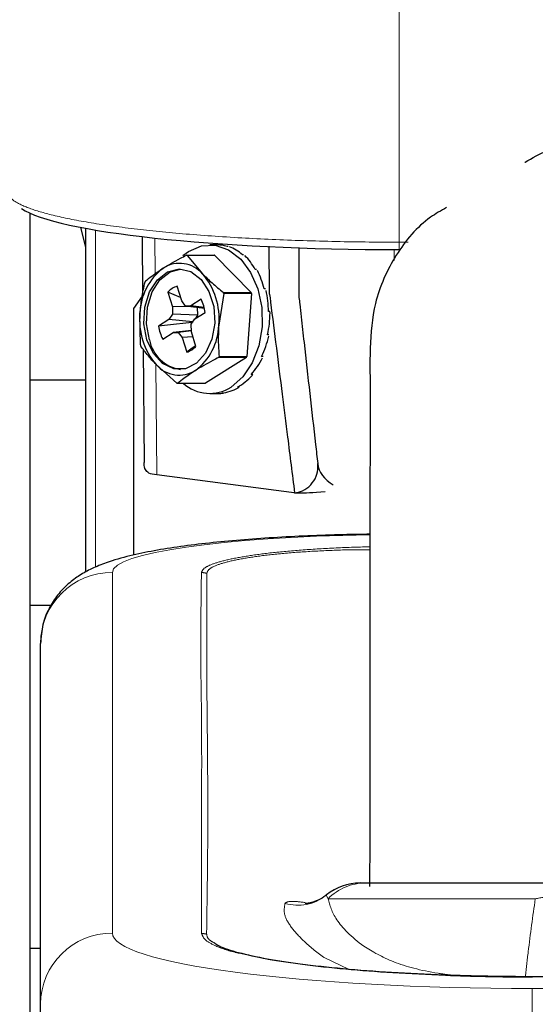
# Model space of a CAD drawing. Units: inches. Extents: x 0 to 10.8, y 0 to 8.2.
# Drawn here: x 3.4 to 3.5, y 4.5 to 4.7 of the extents above; entities that cross this region are included whole.
import ezdxf

# ---------------------------------------------------------------- set-up
doc = ezdxf.new("R2010")
doc.units = ezdxf.units.IN
doc.header["$MEASUREMENT"] = 0
doc.linetypes.add('SLD-Phantom', pattern=[0.49999999999999994, 0.25, -0.05, 0.05, -0.05, 0.05, -0.05])
doc.linetypes.add('SLD-Solid', pattern=[0])
doc.layers.add('DIM', color=7, linetype='SLD-Solid', lineweight=25)
doc.styles.add('SLDTEXTSTYLE1', font='ARIAL.TTF', dxfattribs={"width": 0.948})
doc.dimstyles.new('SLDDIMSTYLE0', dxfattribs={"dimtxt": 0.08089192708333333, "dimasz": 0.12, "dimexe": 0, "dimexo": 0.0625, "dimgap": 0.02022298177083333, "dimtad": 0, "dimtih": 1, "dimtoh": 1, "dimdec": 6, "dimlfac": 12, "dimrnd": 1e-09, "dimzin": 12, "dimdsep": 46, "dimlunit": 5, "dimtxsty": 'SLDTEXTSTYLE1', "dimsah": 1, "dimcen": 0.09, "dimadec": 0, "dimazin": 3, "dimtfac": 1, "dimtdec": 3, "dimtofl": 0, "dimtmove": 0, "dimatfit": 3, "dimfxl": 0, "dimfrac": 2, "dimtolj": 1, "dimtzin": 12, "dimarcsym": 0})

# ---------------------------------------------------------------- blocks, each defined once
blk = doc.blocks.new('_D_8')
at = {"layer": 'DIM'}
for p, q in [((1.940100113751719, 4.666353359833884), (1.529211878040984, 4.666353359833884)), ((1.619211878040984, 4.208020026500538), (1.619211878040984, 4.666353359833884)), ((3.470933447085051, 4.208020026500538), (1.529211878040984, 4.208020026500538)), ((1.619211878040984, 3.734639828322476), (1.619211878040984, 4.208020026500538)), ((0.8967525444090286, 3.927541061577635), (0.8689747669669506, 3.927541061577635)), ((0.8689747669669506, 3.927541061577635), (0.8689747669669506, 3.803312667507977)), ((1.267122922525482, 3.927541061577635), (1.29490069996756, 3.927541061577635)), ((1.29490069996756, 3.927541061577635), (1.29490069996756, 3.803312667507977)), ((0.8689747669669506, 3.803312667507977), (0.8967525444090286, 3.803312667507977)), ((1.29490069996756, 3.803312667507977), (1.267122922525482, 3.803312667507977)), ((1.499211878040984, 3.734639828322476), (1.619211878040984, 3.734639828322476))]:
    blk.add_line(p, q, dxfattribs=at)
for points in [[(1.619211878040984, 4.666353359833884), (1.599211878040984, 4.546353359833884), (1.639211878040984, 4.546353359833884)], [(1.619211878040984, 4.208020026500538), (1.639211878040984, 4.328020026500538), (1.599211878040984, 4.328020026500538)]]:
    blk.add_solid(points, dxfattribs=at)
at = {"layer": 'DIM', "char_height": 0.08333333333333333, "attachment_point": 1, "style": 'SLDTEXTSTYLE1'}
for s, insert in [('5 1/2"', (0.9387278578399593, 4.053481886172857)), ('140mm', (0.8967525444090286, 3.910734976864001)), ('(HI-LO UNIT', (0.7702093279137305, 3.767988067555145)), ('HEIGHT', (0.8720612029788452, 3.643759673485488)), ('DIFFERENCE)', (0.708480974338272, 3.51953127941583))]:
    blk.add_mtext(s, dxfattribs=dict(at, insert=insert))
blk = doc.blocks.new('_D_14')
at = {"layer": 'DIM'}
for p, q in [((1.888075491084626, 3.035984768097584), (1.888075491084626, 0.8611523735081699)), ((4.729876723012595, 2.592806690317404), (4.729876723012595, 0.8611523735081699)), ((1.888075491084626, 0.95115237350817), (3.022765354504007, 0.95115237350817)), ((3.123790901948899, 0.9511523643416091), (3.096013124506821, 0.9511523643416091)), ((3.096013124506821, 0.9511523643416091), (3.096013124506821, 0.8269239702719515)), ((3.494161280065353, 0.9511523643416091), (3.521939057507431, 0.9511523643416091)), ((3.521939057507431, 0.9511523643416091), (3.521939057507431, 0.8269239702719515)), ((4.729876723012595, 0.95115237350817), (3.595186859593212, 0.95115237350817)), ((3.096013124506821, 0.8269239702719515), (3.123790901948899, 0.8269239702719515)), ((3.521939057507431, 0.8269239702719515), (3.494161280065353, 0.8269239702719515))]:
    blk.add_line(p, q, dxfattribs=at)
for points in [[(1.888075491084626, 0.95115237350817), (2.008075491084626, 0.9311523735081699), (2.008075491084626, 0.97115237350817)], [(4.729876723012595, 0.95115237350817), (4.609876723012595, 0.97115237350817), (4.609876723012595, 0.9311523735081699)]]:
    blk.add_solid(points, dxfattribs=at)
at = {"layer": 'DIM', "char_height": 0.08333333333333333, "attachment_point": 1, "style": 'SLDTEXTSTYLE1'}
for s, insert in [('34 1/8"', (3.134902001925858, 1.077093188936831)), ('866mm', (3.123790901948899, 0.9343462796279751))]:
    blk.add_mtext(s, dxfattribs=dict(at, insert=insert))

msp = doc.modelspace()

# ---------------------------------------------------------------- linework, layer by layer
at = {"color": 7, "linetype": 'SLD-Phantom', "lineweight": 18}
for p, q in [((3.508820828676104, 4.832890957552803), (3.508820828676104, 4.658824570610888)), ((3.438277426168893, 4.661644785754087), (3.438277426168893, 4.583386364844443)), ((3.45202278150145, 4.659782756816633), (3.452099474490304, 4.651497160663125)), ((3.507600113751721, 4.657100561641784), (3.507600113751721, 4.654602502880765)), ((3.508820828676104, 4.657085204965278), (3.508820828676104, 4.658824570610888)), ((3.508820828676104, 4.658824570610888), (3.51084734036192, 4.658824570610888)), ((3.452294069939831, 4.630473865937025), (3.452530690862633, 4.604910311339522)), ((3.442183447083309, 4.582179250048145), (3.442183447083309, 4.498470203665492)), ((3.492270737478389, 4.506442194598685), (3.49183044883709, 4.507247533290093)), ((3.540396283824772, 4.506442194598691), (3.492270737478389, 4.506442194598685)), ((3.53968344708331, 4.469110004127823), (3.53968344708331, 4.485634085150719)), ((3.53968344708331, 4.485634085150719), (4.608016780416643, 4.485634085150719))]:
    msp.add_line(p, q, dxfattribs=at)
at = {"color": 7, "linetype": 'SLD-Solid', "lineweight": 25}
for p, q in [((3.423016780418396, 4.665587802997777), (3.423016780418396, 4.434171586711378)), ((3.434774465276691, 4.662281176893631), (3.435934280418385, 4.657600145576636)), ((3.435934280418385, 4.662060404468756), (3.435934280418385, 4.5822202203031)), ((3.449090681905001, 4.66011503174487), (3.449214121688454, 4.646779103516614)), ((3.435933447085049, 4.657603508922491), (3.435933447085049, 4.582219758980756)), ((3.466543205607488, 4.658186693167167), (3.464816936793518, 4.658186693167167)), ((3.469083324637341, 4.657811158265733), (3.468821372785922, 4.657811158265738)), ((3.459378284426927, 4.655797760352613), (3.465813708763601, 4.6557977603526)), ((3.45958302788655, 4.655767443247843), (3.46314607364372, 4.651456939324722)), ((3.46601845222321, 4.655767443247843), (3.45958302788655, 4.655767443247843)), ((3.46601845222321, 4.655767443247843), (3.474415830687951, 4.647146435401607)), ((3.472652601229086, 4.655879045865535), (3.472384688125103, 4.655879045865548)), ((3.475629807544825, 4.65248427187373), (3.47535142035808, 4.652484271873729)), ((3.458287097298733, 4.645183097951289), (3.457214407606019, 4.648586735189438)), ((3.477723513886942, 4.647959140421422), (3.477431165063469, 4.647959140421406)), ((3.449121961409614, 4.646321143811866), (3.447082346798755, 4.643436693167175)), ((3.455061540138878, 4.647229740550929), (3.456134229831582, 4.643826103312782)), ((3.458044092570721, 4.645954150331981), (3.455061540138878, 4.647229740550929)), ((3.468064212721803, 4.646880518347077), (3.466888280076309, 4.639582943281609)), ((3.467980406351284, 4.647146435401604), (3.474415830687951, 4.647146435401607)), ((3.474499637058474, 4.646880518347081), (3.468064212721803, 4.646880518347077)), ((3.474499637058474, 4.646880518347081), (3.473419058717882, 4.632285368216138)), ((3.447082346798755, 4.643436693167175), (3.447082346798755, 4.586195110146503)), ((3.459809927803389, 4.643920414160042), (3.456134229831582, 4.643826103312782)), ((3.456134229831582, 4.643826103312782), (3.456166437528409, 4.642112605722581)), ((3.459166620374662, 4.644003679882512), (3.458287097298733, 4.645183097951289)), ((3.460378246140241, 4.644049228444176), (3.459166620374662, 4.644003679882512)), ((3.463569610906446, 4.6434337841044), (3.459166620374662, 4.644003679882512)), ((3.462784981112032, 4.645566240755828), (3.460378246140241, 4.644049228444176)), ((3.463509898775157, 4.643671392674976), (3.460378246140241, 4.644049228444176)), ((3.461904997673222, 4.643649241313982), (3.461938660184421, 4.641858345424879)), ((3.448698812191907, 4.634992867987244), (3.448603457887002, 4.642290443052718)), ((3.456166437528409, 4.642112605722581), (3.45533246301412, 4.640868772260182)), ((3.461938660184421, 4.641858345424879), (3.456166437528409, 4.642112605722581)), ((3.461337786251166, 4.641004614074157), (3.46374452122295, 4.642521626385807)), ((3.461938660184421, 4.641858345424879), (3.461387074391572, 4.641035681356882)), ((3.47872877369098, 4.642746602903594), (3.478420342339047, 4.642746602903598)), ((3.45533246301412, 4.640868772260182), (3.452925728042337, 4.639351759948521)), ((3.460882241894138, 4.640325191255855), (3.45533246301412, 4.640868772260182)), ((3.460503811736882, 4.63976078061174), (3.461337786251166, 4.641004614074157)), ((3.460536019433697, 4.638047283021543), (3.460503811736882, 4.63976078061174)), ((3.46085965796198, 4.640291508391392), (3.460638022140504, 4.640151806981039)), ((3.460638022140504, 4.640151806981039), (3.460660701819859, 4.639994774734812)), ((3.453885268153256, 4.636307145578499), (3.456292003125037, 4.637824157890161)), ((3.460530215233953, 4.638356075119641), (3.456292003125037, 4.637824157890161)), ((3.456292003125037, 4.637824157890161), (3.457503628890623, 4.637869706451802)), ((3.460532471627223, 4.638236031626529), (3.457503628890623, 4.637869706451802)), ((3.457503628890623, 4.637869706451802), (3.458383151966556, 4.636690288383033)), ((3.460909622053071, 4.636861844402896), (3.458383151966556, 4.636690288383033)), ((3.458383151966556, 4.636690288383033), (3.459455841659268, 4.633286651144899)), ((3.461608709126412, 4.634643645783403), (3.460536019433697, 4.638047283021543)), ((3.478547185123249, 4.637356898810376), (3.478222124621093, 4.63735689881038)), ((3.449332385735138, 4.634002340673611), (3.449575938669532, 4.607689879957759)), ((3.473298121628769, 4.632049768266405), (3.463820164823445, 4.626075625981701)), ((3.473298121628769, 4.632049768266405), (3.466862697292111, 4.632049768266397)), ((3.466983634381212, 4.632285368216115), (3.473419058717882, 4.632285368216138)), ((3.477196523337965, 4.63231760993069), (3.476855914840894, 4.632317609930698)), ((3.457179997027153, 4.626105943086471), (3.452345664319585, 4.630416447009613)), ((3.474809000521284, 4.628122016970888), (3.474455447130696, 4.62812201697089)), ((3.435933447085048, 4.62677472146993), (3.423016780418395, 4.62677472146993)), ((3.457384740486773, 4.626075625981708), (3.463820164823445, 4.626075625981701)), ((3.471609249385597, 4.625180813802273), (3.471255695995001, 4.62518081380227)), ((3.471609249385597, 4.625180813802273), (3.4715540979104, 4.62535580906509)), ((3.464816936793518, 4.623686693167167), (3.466543205607488, 4.623686693167167)), ((3.467923428759556, 4.623781905883543), (3.467569875368957, 4.623781905883553)), ((3.467923428759556, 4.623781905883543), (3.467919448718334, 4.623835255461636)), ((3.452530690862633, 4.604910311339522), (3.484959134148465, 4.600644491294934)), ((3.485447232777657, 4.60061222884096), (3.485696823593615, 4.60061222884096)), ((3.427907720572822, 4.574466191562279), (3.423016780418395, 4.574519147250065)), ((3.425516780416643, 4.481946122642595), (3.425516780416643, 4.565655169025248)), ((3.499747819891366, 4.510103359833867), (3.501028246337383, 4.510103359833867)), ((3.501028246337383, 4.510103359833867), (3.546656410151663, 4.510103359833867)), ((3.49183044883709, 4.507247533290093), (3.491897612136655, 4.507336669549209)), ((3.423016780418395, 4.494982096938194), (3.425516780416643, 4.494957664788174)), ((3.425516780416643, 4.435609787486536), (3.425516780416643, 4.481946122642595))]:
    msp.add_line(p, q, dxfattribs=at)
at = {"color": 7, "linetype": 'SLD-Solid', "lineweight": 25, "flags": 128}
for points in [[(3.4585326583037, 4.65572108316895), (3.459851316719506, 4.656692572532062), (3.462904042173747, 4.657973247054245), (3.466087128235119, 4.658092908583259), (3.469183652848836, 4.657043402383654), (3.471982592979722, 4.654896250568541), (3.474293205483326, 4.651797777985783), (3.475958025935993, 4.647959140421428), (3.476863599575121, 4.643641934681837), (3.476948213053734, 4.639140371203645), (3.476206100103096, 4.634761224098705), (3.474687834494393, 4.630802925005335), (3.472496883519804, 4.627535225465349), (3.469782556867531, 4.625180813802272), (3.469782556867531, 4.625180813802272)], [(3.45021083284665, 4.63618721193239), (3.449528634311892, 4.639904598270764), (3.449736900657137, 4.643733828105765), (3.450813062992291, 4.647259944968148), (3.452640502429961, 4.650100839382532), (3.455021187551432, 4.651948656358099), (3.457697134183656, 4.652603156253715), (3.460378361987442, 4.651993413850076), (3.462774318326713, 4.650185504197744), (3.464625364155017, 4.647375342360158), (3.465730909934921, 4.643867452976576), (3.465971152626862, 4.640041970292217), (3.46532005820742, 4.636313444714416), (3.463848182859711, 4.633085919843558), (3.461715027116159, 4.630709148079613), (3.4591517515009, 4.629440689522617), (3.456436126700166, 4.62941800133938), (3.453862432798377, 4.630643542146603), (3.451709569464767, 4.632984505581597), (3.45021083284665, 4.63618721193239)], [(3.45080008849764, 4.636187211932399), (3.450117889962883, 4.639904598270774), (3.450326156308127, 4.643733828105775), (3.451402318643281, 4.647259944968156), (3.453229758080952, 4.65010083938254), (3.455610443202422, 4.651948656358109), (3.458040496900452, 4.652595916988242)], [(3.460638022140504, 4.640151806981039), (3.454984808052466, 4.639565285481933), (3.452925728042337, 4.639351759948521)], [(3.461559646252165, 4.634799321956049), (3.460720866897135, 4.634196088639696), (3.459455841659268, 4.633286651144899)]]:
    msp.add_lwpolyline(points, dxfattribs=at)
at = {"color": 7, "linetype": 'SLD-Phantom', "lineweight": 18, "flags": 128}
msp.add_lwpolyline([(3.497007361355706, 4.490080065317154), (3.491349900721477, 4.492783263619314), (3.49134984442987, 4.49278330389927), (3.49134984442987, 4.49278330389927)], dxfattribs=at)
at = {"color": 7, "linetype": 'SLD-Solid', "lineweight": 25}
for centre, radius, start, end in [((3.458369614626306, 4.648279296703848), 0.007585822987948118, 80.79554017067645, 82.35887901390134), ((3.464805038952455, 4.648279296630276), 0.007585823062254248, 80.79554018120191, 82.35887900898908), ((3.462093030743722, 4.642012164447608), 0.0134924428788432, 126.8375379640014, 178.8182036155537), ((3.45778897524785, 4.646826367467788), 0.007081009740515473, 40.83949876650585, 122.3149204163731), ((3.451367370400697, 4.641218070782898), 0.01560680233436588, 353.9860741448796, 40.99944038628375), ((3.463975366251633, 4.642449844173526), 0.01588959577468149, 152.3504004684939, 153.3053411101087), ((3.458684843412699, 4.64386763784078), 0.00494287985365566, 107.3066476147501, 137.1414246853913), ((3.450338348393432, 4.64144020289817), 0.01854193351221635, 17.0619816676455, 17.92353286194808), ((3.456773772654, 4.641440202873915), 0.0185419335920877, 17.06198167030919, 17.92353286089855), ((3.454190142924658, 4.641183981688041), 0.009647561246467517, 7.96979705052491, 27.0157174806692), ((3.464124367562723, 4.640655315551466), 0.0156068023344716, 173.9860741450541, 220.9994403860852), ((3.454610905600067, 4.640944054593198), 0.02423013149806085, 3.448966867780128, 4.266337175477073), ((3.462480106340577, 4.64068940464627), 0.009647561246413179, 187.9697970504696, 207.015717480728), ((3.453398707219616, 4.639861221886703), 0.01349244287881461, 306.8375379639282, 358.81820361562), ((3.466424676516546, 4.640433183434964), 0.01854193350830007, 197.0619816675221, 197.9235328619459), ((3.459251713059611, 4.637794968680468), 0.00860318775207651, 190.7707129580918, 261.9066165139069), ((3.457985405852606, 4.638005748493547), 0.004942879853641293, 287.306647614588, 317.1414246853219), ((3.452787658748804, 4.639423542116549), 0.01588959567732175, 332.3504004647007, 333.3053411120846), ((3.459223083114674, 4.639423542101802), 0.01588959564459931, 332.3504004629504, 333.3053411123684), ((3.457702762715464, 4.635047018866545), 0.007081009740519878, 220.8394987664457, 302.314920416293), ((3.463106195149436, 4.637304522279823), 0.01487528343662691, 320.749233099895, 321.8808018970012), ((3.458393410293315, 4.633594089672066), 0.007585823029958783, 260.7955401768104, 262.3588790113392), ((3.464790773905273, 4.632956190656455), 0.00923982588401194, 228.1302376433447, 302.7004160863984), ((3.46587528853045, 4.634276940630717), 0.01075257319749593, 300.8213424932148, 302.2262607623285), ((3.466633218700683, 4.632428272509901), 0.008742099166299, 276.8742378239501, 278.4870483371615), ((3.499738002532014, 4.497603361198047), 0.01249999863581954, 90.00000817684771, 128.8785393115178)]:
    msp.add_arc(centre, radius, start, end, dxfattribs=at)
at = {"color": 7, "linetype": 'SLD-Phantom', "lineweight": 18}
for centre, radius, start, end in [((3.442112459221411, 4.565583568611889), 0.01659583326049687, 89.75491936905681, 179.7528045648957), ((3.462878812104954, 4.577946141534025), 0.00420088625156877, 72.78619710332393, 89.96252026238157), ((3.499751121143902, 4.497691404301006), 0.01241195597188402, 90.01523916456976, 129.6539032731996), ((3.501038232032894, 4.497774908899586), 0.01232845497834514, 90.04640794583074, 135.3293119372685), ((3.485285907920852, 4.515355549124563), 0.01041973783625748, 253.2494404611141, 308.909401327135), ((3.442112459221413, 4.481874522229234), 0.01659583326049888, 89.75491936906451, 179.7528045648896), ((3.462928379996008, 4.494178214013613), 0.004198863351353144, 74.0389691285553, 90.04088767791866)]:
    msp.add_arc(centre, radius, start, end, dxfattribs=at)
at = {"color": 7, "linetype": 'SLD-Solid', "lineweight": 25}
for centre, major_axis, ratio, start_param, end_param in [((3.508820828676105, 4.668860474475288), (0.08933227143949418, 0), 0.1316546725625199, 3.332689083435344, 4.712388980384682), ((3.466290075920992, 4.640936693167167), (0.0004266759447775215, 0.01724785393678641), 0.6377039922551572, 6.0899159735698, 6.298959465880365), ((3.466290075920992, 4.640936693167167), (0.001043232490321788, 0.01723689238849602), 0.6444774217592463, 5.798968644146338, 6.09304405015345), ((3.466290075920992, 4.640936693167167), (0.001595703117139192, 0.01721815400777871), 0.6565749530681294, 5.506596844157157, 5.800672250165118), ((3.466290075920992, 4.640936693167167), (0.00204377558510993, 0.01719505005782906), 0.6731530582271096, 5.21150381552356, 5.505579221532687), ((3.466290075920992, 4.640936693167167), (0.002344499011803779, 0.0171733067499602), 0.693034429465036, 4.911836973649797, 5.205912379656971), ((3.466290075920992, 4.640936693167167), (0.002451883567496704, 0.01716075699689767), 0.714717405273416, 4.605109670906757, 4.899185076913908), ((3.466290075920992, 4.640936693167167), (0.002319365231728376, 0.01716524827902788), 0.7363436971574338, 4.28835448060788, 4.582429886615206), ((3.466290075920992, 4.640936693167167), (0.001910156666300012, 0.01718950274554132), 0.7556614728977321, 3.958802121667441, 4.252877527674741), ((3.466290075920992, 4.640936693167167), (0.001222128119773291, 0.01722430464702107), 0.7701198449720366, 3.61545625559348, 3.909531661600458), ((3.466290075920992, 4.640936693167167), (-0.000636193892502579, 0.01724293660777931), 0.7758580149338504, 3.112974478931775, 3.198006392627649), ((3.466290075920992, 4.640936693167167), (0.0003233996561324837, 0.01724816818471364), 0.7773190355976365, 3.261281969104688, 3.555357375111863), ((3.500852061534758, 4.608112228840961), (0.01101884165466194, 0.0001898304452323529), 0.6804342486171776, 3.208440115391061, 3.966654975855354), ((3.459593475183552, 4.605841586785176), (0.010000436151822, -1.672183513434789e-06), 0.1317007745233675, 3.596312475044722, 3.928227126818688), ((3.485372349639913, 4.608112228840961), (0.01101864580407463, -9.495736387332698e-05), 0.6806098482995612, 4.639311166067122, 4.725257045636833), ((3.542664979439057, 4.608112228840961), (0.05794688258323476, 0.007377333982116594), 0.02331280939804047, 3.32270172619611, 3.630100610166823)]:
    msp.add_ellipse(centre, major_axis=major_axis, ratio=ratio, start_param=start_param, end_param=end_param, dxfattribs=at)
at = {"color": 7, "linetype": 'SLD-Phantom', "lineweight": 18}
for centre, major_axis, ratio, start_param, end_param in [((3.508850113749976, 4.582179250048145), (0.06666666666666643, 0), 0.1316524975873939, 1.67454750935832, 3.141592653589792), ((3.53968344708331, 4.498470203665492), (0.09749999999999968, 0), 0.1316524975873903, 3.141592653589792, 4.712388980384691)]:
    msp.add_ellipse(centre, major_axis=major_axis, ratio=ratio, start_param=start_param, end_param=end_param, dxfattribs=at)
at = {"color": 7, "linetype": 'SLD-Solid', "lineweight": 25}
for points, knots in [([(3.538018548782087, 4.677392978148716), (3.539701603491529, 4.678366234745693), (3.543077255222258, 4.680318265952757), (3.548479044339147, 4.68189926521142), (3.554096415850161, 4.682255872479829), (3.561786525703353, 4.681357290331297), (3.568212504715429, 4.678986659370772), (3.572532361558781, 4.677393005491941)], [0, 0, 0, 0, 0.1855394539334284, 0.372130849505345, 0.5271034860608224, 0.6820958739363668, 0.9999999999999999, 0.9999999999999999, 0.9999999999999999, 0.9999999999999999]), ([(3.537981690422532, 4.677361957665535), (3.537978886465142, 4.677362032881458), (3.537971601582187, 4.677362228297837), (3.538000669270631, 4.677381267283909), (3.538018548782087, 4.677392978148716)], [0, 0, 0, 0, 0.3849008155118656, 0.9999999999999999, 0.9999999999999999, 0.9999999999999999, 0.9999999999999999]), ([(3.519765515347396, 4.666839788087791), (3.518499264390762, 4.666133851343786), (3.513866358166145, 4.663550999407249), (3.507650268725847, 4.656097450973907), (3.502819001539439, 4.645390392568791), (3.501871548827882, 4.634085837370777), (3.502089120890477, 4.624065294554924), (3.501984219553443, 4.605715660240739), (3.502019557768716, 4.567674473024741), (3.501962922007893, 4.53257327848871), (3.501925322221804, 4.509270026500534)], [0, 0, 0, 0, 0.02822885786695275, 0.1032825686254982, 0.1783534032857091, 0.242016829606768, 0.3074543499186713, 0.3611367923331735, 0.5758665620638008, 0.9999999999999999, 0.9999999999999999, 0.9999999999999999, 0.9999999999999999]), ([(3.47870846294151, 4.64674536916958), (3.478707726681371, 4.646803216517849), (3.478698353984134, 4.647539621562952), (3.478654725436491, 4.65099026975401), (3.478608592881765, 4.654641774182206), (3.478573083538927, 4.657614799635811), (3.478569993580488, 4.657873506904269)], [0, 0, 0, 0, 0.01559507257873261, 0.1985275119644202, 0.9302573215871958, 1, 1, 1, 1]), ([(3.485517576512342, 4.657551135111503), (3.485502567209393, 4.654858070883666), (3.48548333608087, 4.651407499963492), (3.485529307885257, 4.647598650719973), (3.485481860229847, 4.646412565763918), (3.485519644531847, 4.646006638803572), (3.485523025933056, 4.645970311497211)], [0, 0, 0, 0, 0.696496020643538, 0.8924068315965702, 0.9903712480996609, 1, 1, 1, 1]), ([(3.454003662549055, 4.652810689210276), (3.455292541004302, 4.653577009037321), (3.456984206653632, 4.654582811347487), (3.458917875938019, 4.655564111787897), (3.459378284426927, 4.655797760352613)], [0, 0, 0, 0, 0.7618990524263333, 0.9999999999999999, 0.9999999999999999, 0.9999999999999999, 0.9999999999999999]), ([(3.449900327621597, 4.649823618067927), (3.450362418084063, 4.650204663897521), (3.45155516436682, 4.651188218057849), (3.453073534914804, 4.652194350074067), (3.454003662549055, 4.652810689210276)], [0, 0, 0, 0, 0.3874172312641068, 0.9999999999999999, 0.9999999999999999, 0.9999999999999999, 0.9999999999999999]), ([(3.46314607364372, 4.651456939324722), (3.463857351815367, 4.650757156397201), (3.465333079927773, 4.649305278102758), (3.467077018995638, 4.647883130046333), (3.467980406351284, 4.647146435401604)], [0, 0, 0, 0, 0.4819845645459029, 1, 1, 1, 1]), ([(3.448603457887001, 4.642290443052719), (3.448720820388512, 4.643475176884398), (3.448964314975134, 4.64593317045891), (3.449501252650581, 4.648340831182604), (3.449779390532489, 4.649588018118187)], [0, 0, 0, 0, 0.4819922411373435, 1, 1, 1, 1]), ([(3.478708462941511, 4.64674536916958), (3.478709988677673, 4.646700649056969), (3.47871545000061, 4.646540574869334), (3.478797555403433, 4.645940542076558), (3.479299202366861, 4.641817817545873), (3.480273118180888, 4.634243156276952), (3.481582897687661, 4.623792209480372), (3.482996742782758, 4.61259119116633), (3.483959385962544, 4.604955072765231), (3.484503391167481, 4.600639778954461)], [0, 0, 0, 0, 0.002811972819236845, 0.01006536518837304, 0.03906404372933459, 0.2710534721771011, 0.5030429006531595, 0.7191615186688879, 0.9999999999999999, 0.9999999999999999, 0.9999999999999999, 0.9999999999999999]), ([(3.485523025933056, 4.645970311497211), (3.48552381467036, 4.645963259360886), (3.485579882988469, 4.645461949963084), (3.485746571369801, 4.643972161214693), (3.486134070858673, 4.640512673812481), (3.487354314608286, 4.629641379771737), (3.488636827632133, 4.618282532547127), (3.489698985859971, 4.608901174312461), (3.489866458084739, 4.607422000217933)], [0, 0, 0, 0, 0.0005485799986463927, 0.03899645385199377, 0.1158922022975897, 0.269683703702456, 0.8848498352506495, 1, 1, 1, 1]), ([(3.466888280076309, 4.639582943281609), (3.466830214753315, 4.638398209449931), (3.466709745338997, 4.635940215875411), (3.466890171980835, 4.633532555151707), (3.466983634381212, 4.632285368216115)], [0, 0, 0, 0, 0.4819922411346678, 1, 1, 1, 1]), ([(3.452345664319585, 4.630416447009613), (3.451693681445582, 4.631116229937124), (3.450340976562548, 4.632568108231558), (3.449314400703221, 4.633990256287995), (3.44878261856242, 4.634726950932736)], [0, 0, 0, 0, 0.4819845645419311, 1, 1, 1, 1]), ([(3.466862697292111, 4.632049768266397), (3.466402288803196, 4.631816119701683), (3.464468619518797, 4.630834819261293), (3.462776953869483, 4.629829016951105), (3.461488075414252, 4.629062697124048)], [0, 0, 0, 0, 0.2381009475757085, 1, 1, 1, 1]), ([(3.461488075414252, 4.629062697124048), (3.460557947779996, 4.628446357987845), (3.459039577232001, 4.627440225971633), (3.457846830949242, 4.626456671811303), (3.457384740486773, 4.626075625981708)], [0, 0, 0, 0, 0.6125827687343887, 1, 1, 1, 1]), ([(3.450609145416944, 4.605264620026959), (3.450342945750884, 4.605501132424335), (3.449765113073826, 4.606014523721011), (3.44953157424742, 4.606896257270401), (3.449592037828791, 4.607609619138473), (3.449598859133772, 4.607690098308803)], [0, 0, 0, 0, 0.4311199307344607, 0.9358207972124492, 1, 1, 1, 1]), ([(3.484503391167481, 4.600639778954461), (3.485128706031024, 4.600764614980143), (3.486487729912588, 4.601035926522652), (3.488320824155307, 4.602371931323533), (3.489605081159342, 4.604349310497783), (3.489962697379862, 4.606166842406636), (3.489885671794434, 4.607171414032972), (3.489866458084739, 4.607422000217933)], [0, 0, 0, 0, 0.2124021308776716, 0.4616227522915264, 0.7043289528054476, 0.9262460955722936, 1, 1, 1, 1]), ([(3.502012184532943, 4.591039792689968), (3.499962067427141, 4.591011339546667), (3.495069979337837, 4.590943443286961), (3.487517991602178, 4.59067461746824), (3.479465790280201, 4.590260486994748), (3.471795677155776, 4.589707385358869), (3.464584034832419, 4.589022401642197), (3.457889609162834, 4.588199679733558), (3.451725782840927, 4.587222768185408), (3.446002900813026, 4.586030188501522), (3.441372162651422, 4.584708659205124), (3.437621691357897, 4.58320403146409), (3.434680545469117, 4.581619148618308), (3.431987901340704, 4.579661451788775), (3.42946855170726, 4.577097124205097), (3.427380387216733, 4.57389235722817), (3.425838046681339, 4.570018999648786), (3.425627497246424, 4.567159060175459), (3.425516780416643, 4.565655169025248)], [0, 0, 0, 0, 0.0543332751415998, 0.1296526756549022, 0.2052272965079564, 0.2812370037800908, 0.357930947432152, 0.4357026434066409, 0.5152642713246042, 0.5981264797000909, 0.6882868462591936, 0.7471958640755978, 0.7933563204064565, 0.835842272014813, 0.8762382921178329, 0.916053500763231, 0.9558569688376981, 1, 1, 1, 1]), ([(3.491855454902932, 4.507386591384299), (3.491678184452832, 4.50721953911668), (3.490967835169476, 4.506550135623212), (3.489567561112453, 4.505902523930798), (3.488063695709676, 4.505441971318205), (3.487218036330699, 4.50533334732256), (3.486898791475073, 4.505339021662223), (3.486981402598695, 4.50533496450219), (3.486984655449041, 4.505334804749679)], [0, 0, 0, 0, 0.08883561298806611, 0.3559776262018299, 0.5898908080687185, 0.7946416292211852, 0.9919139212956375, 1, 1, 1, 1]), ([(3.465966186336239, 4.496138850798792), (3.466276316947538, 4.495929620201265), (3.467382256738457, 4.495183494424409), (3.471290680537218, 4.493941612423093), (3.477766463273363, 4.492498239193686), (3.486202658313754, 4.491208746586477), (3.496055210798728, 4.490130333289377), (3.50727032555403, 4.489269759083029), (3.518325495469502, 4.48871912805452), (3.529255557462886, 4.488383012666692), (3.536054444244879, 4.488315466176153), (3.539683447083426, 4.488279412272953)], [0, 0, 0, 0, 0.04832603418427213, 0.1723328242825459, 0.3000573336303631, 0.4234681802312921, 0.5505356927377749, 0.6739613852884042, 0.8010716328417077, 0.893819145364109, 0.9999999999999999, 0.9999999999999999, 0.9999999999999999, 0.9999999999999999]), ([(3.539669251347036, 4.488340389065401), (3.536217477544418, 4.488362288493785), (3.529314077893531, 4.48840608641187), (3.518285840122961, 4.488719174966907), (3.506889425007985, 4.489275977570398), (3.495578099196766, 4.490131093015498), (3.485611285033717, 4.49122795981453), (3.477353324445125, 4.492453872084135), (3.473447281614802, 4.493380121455588), (3.471633532233371, 4.493810220227542)], [0, 0, 0, 0, 0.1233222799361851, 0.2466392738748108, 0.4015674909707178, 0.5564891727570181, 0.7111920486799072, 0.8658936253866225, 1, 1, 1, 1]), ([(4.608030960455311, 4.488340389044855), (4.551597143760259, 4.48831069169234), (4.438728128955313, 4.488251296260364), (4.196125775956408, 4.488391883432091), (3.977522883088201, 4.488328700262338), (3.750488895719925, 4.488337350179282), (3.636971100234696, 4.488337317519406), (3.55588674555232, 4.488339877124673), (3.539669251347036, 4.4883403890654)], [0, 0, 0, 0, 0.1584686815386217, 0.3169412421519069, 0.681238080042614, 0.7723122892576391, 0.9544607076908632, 1, 1, 1, 1])]:
    msp.add_open_spline(points, degree=3, knots=knots, dxfattribs=at)
at = {"color": 7, "linetype": 'SLD-Phantom', "lineweight": 18}
for points, knots in [([(3.41782350449084, 4.670585446506157), (3.417836217710734, 4.670443008965428), (3.417899908820452, 4.669729420660487), (3.419022822366659, 4.66844709585078), (3.422395285951689, 4.666770424955454), (3.427912463666436, 4.665097315356819), (3.435839445396894, 4.663466591036745), (3.446156042157167, 4.661980178318365), (3.45837174040046, 4.660730202495505), (3.471872804443823, 4.659775734539953), (3.486530027946433, 4.659127880241023), (3.498977533819599, 4.658854330209863), (3.506490688442569, 4.65883161541041), (3.508820828676104, 4.658824570610888)], [0, 0, 0, 0, 0.02325291267462701, 0.1164932113786764, 0.2097340578399045, 0.305005909582925, 0.4118880979548061, 0.5219071653308016, 0.628117086921169, 0.737456567918504, 0.8428057675546349, 0.9512475619254893, 1, 1, 1, 1]), ([(3.462881560092757, 4.582147026886803), (3.462986279379807, 4.582438471872842), (3.46321368473654, 4.583071365324332), (3.465022835636457, 4.58402292230472), (3.468094704345179, 4.584975035336707), (3.472427531225603, 4.585848127657187), (3.477935760522148, 4.586631309978505), (3.484542517590627, 4.587289250375493), (3.492097531960064, 4.587783542157753), (3.498039659803025, 4.588054353908079), (3.501436812874702, 4.58810476848246), (3.502008880825213, 4.588113258109402)], [0, 0, 0, 0, 0.1024261994286721, 0.2224257543782178, 0.342425831841588, 0.4643476429391731, 0.5862704133990567, 0.7147092861797614, 0.8431640983372286, 0.9735894170978735, 0.9999999999999999, 0.9999999999999999, 0.9999999999999999, 0.9999999999999999]), ([(3.502008096226432, 4.587418234320308), (3.501557669514661, 4.587426776526486), (3.498373154008351, 4.587487169898636), (3.492662187077079, 4.587298675806382), (3.485267861055105, 4.586914502031033), (3.478778997962979, 4.586317052658559), (3.473371092518525, 4.585581177499152), (3.469122865035209, 4.584740608559839), (3.466128286129066, 4.583812857203303), (3.464388050335253, 4.58287733399229), (3.464205869142876, 4.582248361572032), (3.464122014710349, 4.581958857893371)], [0, 0, 0, 0, 0.02141932520266319, 0.1514345651802197, 0.2803678337829927, 0.409310341012963, 0.5321198386939755, 0.65493505880879, 0.7758926834069508, 0.8968477941499814, 1, 1, 1, 1]), ([(3.462925383584069, 4.498377076295809), (3.462921725236907, 4.50254306654984), (3.462914408542583, 4.510875047055539), (3.462881070426158, 4.527539006725957), (3.462998717813024, 4.54566668763908), (3.462611515091589, 4.56525801087911), (3.462791545300035, 4.576517367872062), (3.462881560092757, 4.582147026886803)], [0, 0, 0, 0, 0.149193907373035, 0.2983878146615035, 0.596775628646264, 0.7983885120103953, 1, 1, 1, 1]), ([(3.464123690744847, 4.581927225099128), (3.464123690745853, 4.581927216534196), (3.464123733324046, 4.581564606938691), (3.464123854691543, 4.579751650617944), (3.464127369893269, 4.572135414029319), (3.464061413547465, 4.554775772070314), (3.464516782103575, 4.528393562647639), (3.464227592484483, 4.508274637323382), (3.464082998136253, 4.498215206754943)], [0, 0, 0, 0, 3.068255209988582e-07, 0.0129899323831426, 0.06494843461416522, 0.2727824435759463, 0.6363923818446772, 1, 1, 1, 1]), ([(3.464122014710349, 4.581958857893371), (3.464122466459494, 4.581948323397652), (3.464122918584326, 4.581937780141189), (3.464123690103766, 4.581927233862386), (3.464123690744847, 4.581927225099128)], [0, 0, 0, 0, 0.9991690664326083, 1, 1, 1, 1]), ([(3.492270737478389, 4.506442194598685), (3.492687785624822, 4.504923461083711), (3.493530131581, 4.50185595186255), (3.498926824197317, 4.496119867081115), (3.507145125952244, 4.491588418183049), (3.514659337734352, 4.489540480955739), (3.520167234708349, 4.488818949061486), (3.521355587042662, 4.488663275468668)], [0, 0, 0, 0, 0.2837651214192866, 0.5731434237902289, 0.7576262665944772, 0.9477068301697615, 1, 1, 1, 1]), ([(3.53809754201866, 4.488356044669517), (3.538305651017299, 4.490291688555445), (3.538959492032512, 4.496373133239451), (3.539813854022979, 4.502360516624679), (3.540396283824772, 4.506442194598691)], [0, 0, 0, 0, 0.3182868523029326, 1, 1, 1, 1]), ([(3.557402942273746, 4.506442194598699), (3.55622793365251, 4.506647809190439), (3.553616131852914, 4.50710484801639), (3.549203291699206, 4.507378623338924), (3.54452301126741, 4.507225312734662), (3.54174503719422, 4.506698143953051), (3.540396283824772, 4.506442194598691)], [0, 0, 0, 0, 0.2045458116777726, 0.4546631483247013, 0.7352297405222142, 1, 1, 1, 1]), ([(3.49134984442987, 4.49278330389927), (3.491349826561089, 4.492783317106867), (3.491297599193411, 4.492821920634446), (3.489514707486622, 4.494143382130916), (3.486484282744185, 4.496635266263527), (3.483459281775636, 4.499973187029997), (3.481846354010387, 4.502959147462981), (3.482137374144686, 4.504571685248128), (3.48228288092203, 4.505377935911942)], [0, 0, 0, 0, 2.516306561440624e-06, 0.007354730471523917, 0.2520893463042684, 0.4968136478527383, 0.7484125121419328, 1, 1, 1, 1]), ([(3.48228288092203, 4.505377935911942), (3.482563483089605, 4.505593530132472), (3.483114094437598, 4.50601657969553), (3.485718466033688, 4.505724160644352), (3.48699559961026, 4.505580763984194)], [0, 0, 0, 0, 0.509619296075551, 1, 1, 1, 1]), ([(3.471633532233371, 4.493810220227542), (3.471322433617323, 4.493877027000255), (3.468749968005536, 4.494429450304548), (3.466044674897096, 4.495501522096183), (3.463397735969413, 4.496968859283218), (3.46308283529038, 4.49790766790841), (3.462925383584069, 4.498377076295809)], [0, 0, 0, 0, 0.04934948308305364, 0.4080694726421342, 0.704032167107081, 1, 1, 1, 1]), ([(3.464082998136253, 4.498215206754943), (3.464155052080377, 4.497764473606504), (3.46426671329086, 4.497065977367735), (3.465521206106498, 4.496381604277447), (3.465966186336239, 4.496138850798792)], [0, 0, 0, 0, 0.6452907308886227, 1, 1, 1, 1])]:
    msp.add_open_spline(points, degree=3, knots=knots, dxfattribs=at)

# ---------------------------------------------------------------- dimensions: what is measured, and where the dimension line sits
at = {"layer": 'DIM'}
dim = msp.add_linear_dim(base=(4.729876723012595, 0.9511523735081693), p1=(1.888075491084626, 5.202692665157072), p2=(4.729876723012595, 4.670585446506157), angle=8.953630241917312e-15, dimstyle='SLDDIMSTYLE0', dxfattribs=at)
dim.commit()
dim.dimension.update_dxf_attribs({"geometry": '_D_14', "text_midpoint": (3.30897610704861, 0.9511523735081692), "dimtype": 160})
dim = msp.add_linear_dim(base=(1.619211878040984, 4.666353359833884), p1=(3.53093344708505, 4.208020026500538), p2=(2.000100113751719, 4.666353359833884), angle=90.0000000000002, text='<>\\P(HI-LO UNIT\\PHEIGHT\\PDIFFERENCE)', dimstyle='SLDDIMSTYLE0', dxfattribs=at)
dim.commit()
dim.dimension.update_dxf_attribs({"geometry": '_D_8', "text_midpoint": (1.619211878040984, 3.734639828322476), "dimtype": 160})

doc.saveas('drawing.dxf')
